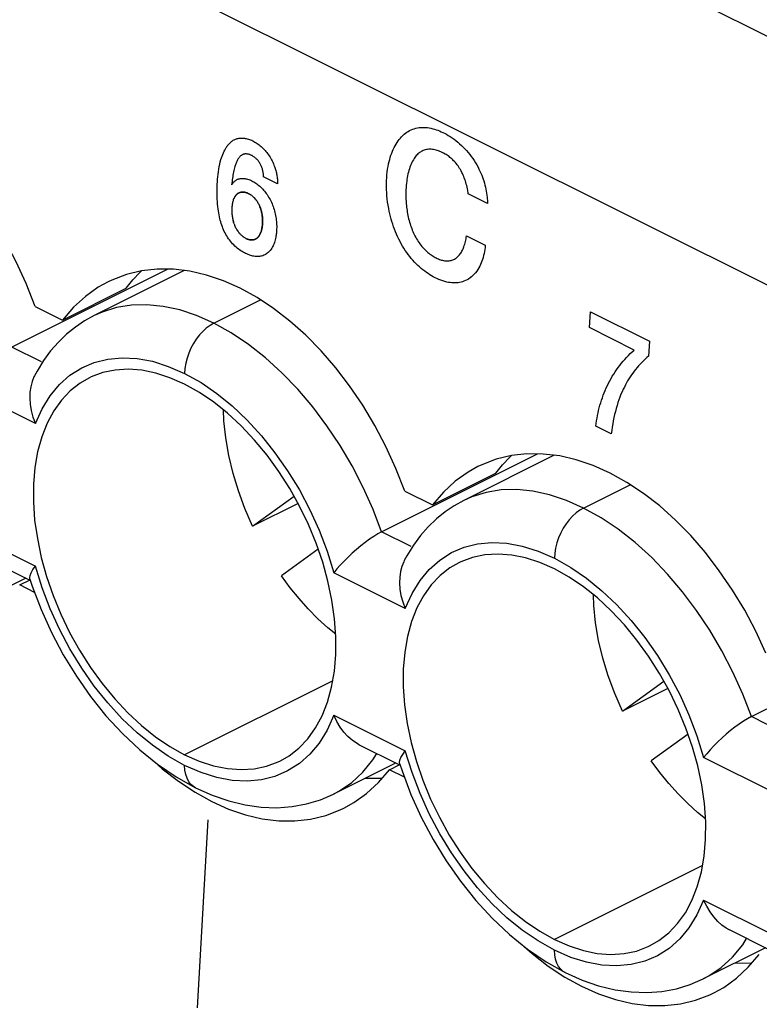
# Model space of a CAD drawing. Units: millimetres. Extents: x -73 to 74, y -72 to 72.
# Drawn here: x -37 to -28, y 29 to 41 of the extents above; entities that cross this region are included whole.
import ezdxf

# ---------------------------------------------------------------- set-up
doc = ezdxf.new("R2010")
doc.units = ezdxf.units.MM
doc.header["$LTSCALE"] = 16.335
doc.layers.get('0').update_dxf_attribs({"linetype": 'CONTINUOUS'})
doc.layers.add('CURVE', color=7, linetype='CONTINUOUS')

msp = doc.modelspace()

# ---------------------------------------------------------------- linework, layer by layer
at = {"color": 253, "linetype": 'CONTINUOUS'}
for p, q in [((-60.802, 56.866), (40.315, 6.308)), ((-62.212, 54.549), (38.904, 3.991)), ((-34.602, 36.919), (-34.035, 37.203)), ((-36.055, 37.012), (-36.056, 37.011)), ((-36.695, 36.45), (-37.054, 36.629)), ((-36.767, 35.7), (-37.635, 36.133)), ((-30.112, 34.674), (-29.545, 34.957)), ((-31.565, 34.767), (-31.566, 34.766)), ((-37.635, 34.401), (-36.767, 33.967)), ((-32.205, 34.205), (-32.564, 34.384)), ((-36.685, 33.705), (-36.767, 33.967)), ((-32.277, 33.454), (-33.144, 33.888)), ((-36.588, 33.45), (-36.685, 33.705)), ((-33.157, 32.575), (-34.956, 31.676)), ((-33.144, 32.156), (-32.277, 31.722)), ((-27.715, 31.96), (-28.073, 32.139)), ((-32.195, 31.46), (-32.277, 31.722)), ((-32.793, 31.464), (-32.67, 31.614)), ((-32.67, 31.614), (-32.623, 31.69)), ((-27.787, 31.209), (-28.654, 31.643)), ((-34.757, 31.46), (-34.956, 31.546)), ((-34.565, 31.4), (-34.757, 31.46)), ((-32.931, 31.337), (-32.793, 31.464)), ((-32.098, 31.205), (-32.195, 31.46)), ((-28.667, 30.33), (-30.466, 29.431)), ((-28.654, 29.911), (-27.787, 29.477)), ((-28.18, 29.369), (-28.133, 29.445)), ((-28.303, 29.219), (-28.18, 29.369)), ((-30.267, 29.215), (-30.466, 29.301)), ((-30.075, 29.155), (-30.267, 29.215)), ((-28.441, 29.092), (-28.303, 29.219))]:
    msp.add_line(p, q, dxfattribs=at)
at = {"color": 7, "linetype": 'CONTINUOUS'}
for p, q in [((-35.16, 37.576), (-37.054, 36.629)), ((-34.96, 37.559), (-36.056, 37.011)), ((-35.839, 37.444), (-35.884, 37.423)), ((-36.771, 37.123), (-36.88, 37.4)), ((-36.437, 36.957), (-35.666, 37.343)), ((-36.16, 37.244), (-36.304, 37.112)), ((-36.771, 37.123), (-36.437, 36.957)), ((-36.304, 37.112), (-36.437, 36.957)), ((-36.389, 36.786), (-36.489, 36.69)), ((-36.669, 36.466), (-36.748, 36.338)), ((-36.748, 36.338), (-36.78, 36.28)), ((-34.956, 36.179), (-35.134, 36.257)), ((-32.564, 34.384), (-30.67, 35.331)), ((-30.47, 35.314), (-31.566, 34.766)), ((-31.349, 35.199), (-31.394, 35.178)), ((-32.281, 34.878), (-32.39, 35.155)), ((-31.947, 34.712), (-31.176, 35.098)), ((-31.67, 34.999), (-31.814, 34.866)), ((-34.131, 34.452), (-33.627, 34.816)), ((-32.281, 34.878), (-31.947, 34.712)), ((-31.814, 34.866), (-31.947, 34.712)), ((-33.578, 34.728), (-34.131, 34.452)), ((-33.334, 34.172), (-33.781, 33.848)), ((-32.258, 34.093), (-32.29, 34.035)), ((-36.84, 33.798), (-37.329, 34.043)), ((-30.466, 33.934), (-30.644, 34.012)), ((-36.798, 33.926), (-36.767, 33.967)), ((-36.884, 33.82), (-37.639, 33.443)), ((-36.959, 33.739), (-36.832, 33.802)), ((-36.778, 33.648), (-36.959, 33.739)), ((-36.835, 33.808), (-36.807, 33.724)), ((-28.073, 32.139), (-26.18, 33.086)), ((-29.64, 32.207), (-29.137, 32.571)), ((-29.088, 32.483), (-29.64, 32.207)), ((-28.844, 31.927), (-29.29, 31.603)), ((-32.35, 31.553), (-32.839, 31.798)), ((-32.308, 31.681), (-32.277, 31.722)), ((-35.324, 31.593), (-35.228, 31.507)), ((-35.284, 31.56), (-35.058, 31.406)), ((-32.394, 31.575), (-33.149, 31.198)), ((-32.468, 31.494), (-32.342, 31.557)), ((-32.288, 31.403), (-32.468, 31.494)), ((-32.345, 31.563), (-32.316, 31.479)), ((-35.058, 31.406), (-34.826, 31.276)), ((-33.307, 31.129), (-33.149, 31.198)), ((-33.067, 31.006), (-33.021, 31.028)), ((-27.86, 29.308), (-28.348, 29.553)), ((-30.834, 29.348), (-30.738, 29.262)), ((-30.794, 29.315), (-30.568, 29.161)), ((-27.904, 29.33), (-28.659, 28.953)), ((-30.568, 29.161), (-30.336, 29.031)), ((-28.817, 28.884), (-28.659, 28.953)), ((-28.577, 28.761), (-28.531, 28.783))]:
    msp.add_line(p, q, dxfattribs=at)
for points in [[(-36.88, 37.4), (-37.002, 37.666), (-37.137, 37.921), (-37.284, 38.167)], [(-34.28, 37.343), (-34.484, 37.434), (-34.69, 37.504), (-34.892, 37.551), (-35.092, 37.575), (-35.289, 37.577), (-35.479, 37.556), (-35.662, 37.512), (-35.839, 37.444)], [(-35.666, 37.343), (-35.586, 37.445), (-35.499, 37.537), (-35.478, 37.556)], [(-35.884, 37.423), (-36.005, 37.355), (-36.16, 37.244)], [(-33.875, 37.096), (-34.077, 37.23), (-34.28, 37.343)], [(-32.794, 35.922), (-32.954, 36.157), (-33.122, 36.378), (-33.3, 36.583), (-33.486, 36.773), (-33.678, 36.944), (-33.875, 37.096)], [(-36.056, 37.011), (-36.172, 36.947), (-36.283, 36.872), (-36.389, 36.786)], [(-36.489, 36.69), (-36.583, 36.583), (-36.669, 36.466)], [(-36.78, 36.28), (-36.786, 36.267), (-36.809, 36.21), (-36.825, 36.148), (-36.835, 36.08), (-36.837, 36.009), (-36.832, 35.934), (-36.819, 35.857), (-36.798, 35.778), (-36.767, 35.7)], [(-36.118, 36.253), (-36.224, 36.192), (-36.344, 36.099)], [(-35.134, 36.257), (-35.307, 36.313), (-35.476, 36.347), (-35.64, 36.36), (-35.8, 36.35), (-35.951, 36.319), (-36.092, 36.266), (-36.118, 36.253)], [(-33.28, 34.015), (-33.359, 34.245), (-33.453, 34.473), (-33.56, 34.695), (-33.68, 34.91), (-33.812, 35.119), (-33.954, 35.315), (-34.106, 35.499), (-34.268, 35.671), (-34.434, 35.826), (-34.603, 35.961), (-34.777, 36.079), (-34.956, 36.179)], [(-36.344, 36.099), (-36.451, 35.986), (-36.545, 35.853), (-36.626, 35.705), (-36.691, 35.54), (-36.741, 35.358), (-36.775, 35.166), (-36.792, 34.962), (-36.792, 34.748), (-36.777, 34.528), (-36.744, 34.302), (-36.696, 34.071), (-36.632, 33.84), (-36.553, 33.611), (-36.459, 33.383)], [(-32.39, 35.155), (-32.512, 35.421), (-32.646, 35.676), (-32.794, 35.922)], [(-34.131, 34.452), (-34.224, 34.667), (-34.303, 34.881), (-34.368, 35.095), (-34.419, 35.31), (-34.456, 35.525), (-34.479, 35.733), (-34.483, 35.865)], [(-29.79, 35.097), (-29.994, 35.189), (-30.2, 35.259), (-30.402, 35.306), (-30.602, 35.33), (-30.799, 35.332), (-30.989, 35.311), (-31.172, 35.267), (-31.349, 35.199)], [(-31.176, 35.098), (-31.095, 35.2), (-31.009, 35.292), (-30.988, 35.311)], [(-31.394, 35.178), (-31.515, 35.11), (-31.67, 34.999)], [(-29.385, 34.851), (-29.587, 34.985), (-29.79, 35.097)], [(-28.304, 33.677), (-28.464, 33.912), (-28.632, 34.133), (-28.81, 34.338), (-28.996, 34.527), (-29.188, 34.699), (-29.385, 34.851)], [(-31.566, 34.766), (-31.682, 34.702), (-31.793, 34.627), (-31.899, 34.541)], [(-31.899, 34.541), (-31.999, 34.444), (-32.093, 34.338), (-32.179, 34.221), (-32.258, 34.093)], [(-32.564, 34.384), (-32.611, 34.359), (-32.66, 34.329), (-32.712, 34.294), (-32.764, 34.256), (-32.817, 34.215), (-32.87, 34.171), (-32.922, 34.125), (-32.972, 34.078), (-33.02, 34.029), (-33.066, 33.981), (-33.107, 33.933), (-33.144, 33.888)], [(-30.644, 34.012), (-30.817, 34.068), (-30.985, 34.102), (-31.15, 34.114), (-31.31, 34.105), (-31.461, 34.074), (-31.602, 34.021), (-31.628, 34.008)], [(-33.221, 32.316), (-33.171, 32.497), (-33.137, 32.69), (-33.12, 32.893), (-33.119, 33.108), (-33.135, 33.328), (-33.167, 33.554), (-33.216, 33.785), (-33.28, 34.015)], [(-32.29, 34.035), (-32.296, 34.022), (-32.319, 33.965), (-32.335, 33.903), (-32.345, 33.835), (-32.347, 33.764), (-32.342, 33.689), (-32.329, 33.612), (-32.308, 33.533), (-32.277, 33.454)], [(-31.628, 34.008), (-31.734, 33.947), (-31.853, 33.854)], [(-36.835, 33.808), (-36.837, 33.829), (-36.832, 33.856), (-36.819, 33.888), (-36.798, 33.926)], [(-31.853, 33.854), (-31.961, 33.741), (-32.055, 33.608), (-32.135, 33.46), (-32.2, 33.295), (-32.251, 33.113), (-32.284, 32.921), (-32.302, 32.717), (-32.302, 32.503), (-32.287, 32.283), (-32.254, 32.057), (-32.205, 31.826), (-32.142, 31.595), (-32.063, 31.366), (-31.969, 31.138)], [(-28.79, 31.77), (-28.869, 31.999), (-28.963, 32.228), (-29.07, 32.45), (-29.19, 32.665), (-29.322, 32.874), (-29.464, 33.07), (-29.616, 33.254), (-29.778, 33.426), (-29.944, 33.581), (-30.113, 33.716), (-30.287, 33.834), (-30.466, 33.934)], [(-33.122, 33.142), (-33.217, 33.22), (-33.338, 33.329), (-33.455, 33.447), (-33.567, 33.573), (-33.676, 33.706), (-33.781, 33.848)], [(-36.807, 33.724), (-36.698, 33.44), (-36.572, 33.161)], [(-29.64, 32.207), (-29.734, 32.422), (-29.813, 32.636), (-29.878, 32.85), (-29.929, 33.065), (-29.966, 33.279), (-29.988, 33.488), (-29.993, 33.62)], [(-27.9, 32.91), (-28.022, 33.176), (-28.156, 33.431), (-28.304, 33.677)], [(-36.459, 33.383), (-36.352, 33.161), (-36.232, 32.945), (-36.099, 32.737), (-35.957, 32.54), (-35.805, 32.356), (-35.644, 32.184), (-35.478, 32.03), (-35.308, 31.894), (-35.134, 31.777), (-34.956, 31.676)], [(-36.572, 33.161), (-36.429, 32.891), (-36.271, 32.632), (-36.097, 32.384), (-35.911, 32.151), (-35.712, 31.935), (-35.502, 31.737), (-35.284, 31.56)], [(-33.793, 31.602), (-33.688, 31.664), (-33.568, 31.757), (-33.461, 31.87), (-33.366, 32.002), (-33.286, 32.151), (-33.221, 32.316)], [(-32.836, 31.796), (-32.871, 31.816), (-32.923, 31.852), (-32.973, 31.898), (-33.021, 31.951), (-33.066, 32.012), (-33.107, 32.081), (-33.144, 32.156)], [(-28.073, 32.139), (-28.121, 32.114), (-28.17, 32.084), (-28.222, 32.049), (-28.274, 32.011), (-28.327, 31.97), (-28.38, 31.926), (-28.431, 31.88), (-28.482, 31.833), (-28.53, 31.784), (-28.575, 31.736), (-28.617, 31.688), (-28.654, 31.643)], [(-28.731, 30.071), (-28.681, 30.252), (-28.647, 30.445), (-28.63, 30.648), (-28.629, 30.863), (-28.645, 31.083), (-28.677, 31.309), (-28.726, 31.54), (-28.79, 31.77)], [(-34.956, 31.676), (-34.778, 31.598), (-34.604, 31.542), (-34.436, 31.508), (-34.271, 31.496), (-34.111, 31.506), (-33.961, 31.537), (-33.82, 31.59), (-33.793, 31.602)], [(-32.345, 31.563), (-32.347, 31.584), (-32.342, 31.611), (-32.329, 31.643), (-32.308, 31.681)], [(-28.632, 30.897), (-28.727, 30.975), (-28.848, 31.084), (-28.965, 31.202), (-29.077, 31.328), (-29.186, 31.461), (-29.29, 31.603)], [(-35.228, 31.507), (-35.031, 31.354), (-34.829, 31.22), (-34.626, 31.108), (-34.422, 31.017)], [(-32.746, 31.206), (-32.602, 31.339), (-32.469, 31.494)], [(-32.316, 31.479), (-32.208, 31.194), (-32.082, 30.916)], [(-32.56, 31.387), (-32.567, 31.386), (-32.766, 31.389)], [(-34.826, 31.276), (-34.622, 31.184), (-34.419, 31.115), (-34.22, 31.066), (-34.025, 31.039), (-33.835, 31.032), (-33.651, 31.046), (-33.475, 31.078), (-33.307, 31.129)], [(-33.021, 31.028), (-32.901, 31.095), (-32.746, 31.206)], [(-31.969, 31.138), (-31.862, 30.916), (-31.742, 30.7), (-31.609, 30.492), (-31.467, 30.295), (-31.315, 30.111), (-31.154, 29.939), (-30.988, 29.785), (-30.818, 29.649), (-30.644, 29.531), (-30.466, 29.431)], [(-34.422, 31.017), (-34.216, 30.947), (-34.014, 30.899), (-33.814, 30.875), (-33.617, 30.873), (-33.427, 30.894)], [(-33.427, 30.894), (-33.243, 30.939), (-33.067, 31.006)], [(-32.082, 30.916), (-31.939, 30.646), (-31.781, 30.386), (-31.607, 30.139), (-31.42, 29.906), (-31.222, 29.69), (-31.012, 29.492), (-30.794, 29.315)], [(-29.303, 29.357), (-29.198, 29.419), (-29.078, 29.512), (-28.971, 29.625), (-28.876, 29.757), (-28.796, 29.906), (-28.731, 30.071)], [(-28.346, 29.551), (-28.38, 29.571), (-28.432, 29.607), (-28.483, 29.652), (-28.531, 29.706), (-28.576, 29.767), (-28.617, 29.836), (-28.654, 29.911)], [(-30.466, 29.431), (-30.288, 29.353), (-30.114, 29.297), (-29.946, 29.263), (-29.781, 29.251), (-29.621, 29.261), (-29.471, 29.292), (-29.329, 29.345), (-29.303, 29.357)], [(-30.738, 29.262), (-30.541, 29.109), (-30.339, 28.975), (-30.136, 28.863), (-29.932, 28.772)], [(-28.256, 28.961), (-28.112, 29.094), (-27.978, 29.249)], [(-28.07, 29.142), (-28.077, 29.141), (-28.276, 29.144)], [(-30.336, 29.031), (-30.131, 28.939), (-29.929, 28.869), (-29.73, 28.821), (-29.535, 28.794), (-29.345, 28.787), (-29.161, 28.801), (-28.985, 28.833), (-28.817, 28.884)], [(-28.531, 28.783), (-28.411, 28.85), (-28.256, 28.961)], [(-29.932, 28.772), (-29.726, 28.702), (-29.523, 28.654), (-29.324, 28.63), (-29.127, 28.628), (-28.937, 28.649)], [(-28.937, 28.649), (-28.753, 28.694), (-28.577, 28.761)]]:
    msp.add_lwpolyline(points, dxfattribs=at)
at = {"color": 253, "linetype": 'CONTINUOUS'}
for points in [[(-34.602, 36.919), (-34.81, 37.012), (-35.016, 37.08), (-35.218, 37.124), (-35.414, 37.144), (-35.603, 37.139), (-35.785, 37.109), (-35.959, 37.055), (-36.055, 37.012)], [(-34.602, 36.919), (-34.648, 36.893), (-34.693, 36.86), (-34.736, 36.82), (-34.776, 36.776), (-34.814, 36.727), (-34.848, 36.674), (-34.879, 36.617), (-34.906, 36.556), (-34.927, 36.494), (-34.943, 36.432), (-34.953, 36.37), (-34.956, 36.309)], [(-32.564, 34.384), (-32.668, 34.657), (-32.788, 34.925), (-32.922, 35.185), (-33.069, 35.435), (-33.229, 35.674), (-33.4, 35.902), (-33.583, 36.117), (-33.775, 36.317), (-33.974, 36.498), (-34.18, 36.66), (-34.39, 36.801), (-34.602, 36.919)], [(-36.348, 36.286), (-36.206, 36.377), (-36.053, 36.443), (-35.889, 36.484), (-35.714, 36.5), (-35.533, 36.491), (-35.347, 36.456), (-35.154, 36.395), (-34.956, 36.309)], [(-36.767, 35.7), (-36.685, 35.88), (-36.588, 36.038), (-36.476, 36.173), (-36.348, 36.286)], [(-34.956, 36.309), (-34.757, 36.197), (-34.565, 36.065), (-34.379, 35.914), (-34.198, 35.742), (-34.023, 35.551), (-33.859, 35.346), (-33.706, 35.127), (-33.563, 34.894), (-33.436, 34.653), (-33.324, 34.406), (-33.227, 34.151), (-33.144, 33.888)], [(-30.112, 34.674), (-30.32, 34.767), (-30.526, 34.835), (-30.728, 34.879), (-30.924, 34.899), (-31.113, 34.894), (-31.295, 34.864), (-31.469, 34.81), (-31.565, 34.767)], [(-30.112, 34.674), (-30.158, 34.648), (-30.202, 34.615), (-30.246, 34.575), (-30.286, 34.531), (-30.324, 34.482), (-30.358, 34.429), (-30.389, 34.372), (-30.416, 34.311), (-30.437, 34.249), (-30.453, 34.187), (-30.462, 34.125), (-30.466, 34.064)], [(-28.073, 32.139), (-28.178, 32.412), (-28.298, 32.68), (-28.432, 32.94), (-28.579, 33.19), (-28.739, 33.429), (-28.91, 33.657), (-29.093, 33.872), (-29.285, 34.072), (-29.484, 34.253), (-29.69, 34.415), (-29.9, 34.556), (-30.112, 34.674)], [(-31.858, 34.041), (-31.716, 34.132), (-31.563, 34.198), (-31.398, 34.239), (-31.224, 34.255), (-31.042, 34.245), (-30.856, 34.211), (-30.664, 34.15), (-30.466, 34.064)], [(-32.277, 33.454), (-32.195, 33.635), (-32.098, 33.793), (-31.986, 33.928), (-31.858, 34.041)], [(-30.466, 34.064), (-30.267, 33.952), (-30.075, 33.82), (-29.889, 33.669), (-29.708, 33.497), (-29.533, 33.306), (-29.369, 33.101), (-29.216, 32.882), (-29.073, 32.649), (-28.945, 32.408), (-28.834, 32.161), (-28.737, 31.906), (-28.654, 31.643)], [(-34.956, 31.546), (-35.154, 31.659), (-35.347, 31.791), (-35.533, 31.942), (-35.714, 32.114), (-35.889, 32.305), (-36.053, 32.51), (-36.206, 32.729), (-36.348, 32.962), (-36.476, 33.203), (-36.588, 33.45)], [(-33.144, 32.156), (-33.227, 31.976), (-33.324, 31.818), (-33.436, 31.683), (-33.563, 31.569), (-33.706, 31.479), (-33.859, 31.413), (-34.023, 31.372), (-34.198, 31.356), (-34.379, 31.365), (-34.565, 31.4)], [(-34.826, 31.276), (-34.848, 31.289), (-34.879, 31.315), (-34.906, 31.349), (-34.927, 31.39), (-34.943, 31.437), (-34.953, 31.489), (-34.956, 31.546)], [(-33.149, 31.198), (-33.082, 31.234), (-32.931, 31.337)], [(-30.466, 29.301), (-30.664, 29.414), (-30.856, 29.546), (-31.042, 29.697), (-31.224, 29.869), (-31.398, 30.06), (-31.563, 30.265), (-31.716, 30.484), (-31.858, 30.717), (-31.986, 30.958), (-32.098, 31.205)], [(-28.654, 29.911), (-28.737, 29.731), (-28.834, 29.573), (-28.945, 29.438), (-29.073, 29.324), (-29.216, 29.234), (-29.369, 29.168), (-29.533, 29.127), (-29.708, 29.111), (-29.889, 29.12), (-30.075, 29.155)], [(-30.336, 29.031), (-30.358, 29.044), (-30.389, 29.07), (-30.416, 29.104), (-30.437, 29.145), (-30.453, 29.192), (-30.462, 29.244), (-30.466, 29.301)], [(-28.659, 28.953), (-28.592, 28.989), (-28.441, 29.092)]]:
    msp.add_lwpolyline(points, dxfattribs=at)
at = {"layer": 'CURVE', "color": 253, "linetype": 'CONTINUOUS'}
for p, q in [((-33.828, 38.614), (-33.998, 38.699)), ((-31.279, 38.374), (-31.512, 38.491)), ((-34.355, 38.127), (-34.359, 38.137)), ((-31.533, 37.981), (-31.305, 37.867)), ((-30.039, 36.865), (-30.029, 37.057)), ((-30.029, 37.057), (-29.312, 36.699)), ((-29.496, 36.593), (-30.039, 36.865)), ((-29.312, 36.699), (-29.322, 36.52)), ((-29.776, 35.574), (-29.963, 35.668)), ((-34.675, 30.885), (-34.802, 28.6))]:
    msp.add_line(p, q, dxfattribs=at)
for points in [[(-32.495, 38.755), (-32.491, 38.789), (-32.485, 38.823), (-32.479, 38.855), (-32.473, 38.882), (-32.466, 38.909), (-32.459, 38.934), (-32.451, 38.96), (-32.442, 38.984), (-32.433, 39.008), (-32.423, 39.031), (-32.412, 39.054), (-32.401, 39.075), (-32.389, 39.096), (-32.376, 39.115), (-32.363, 39.134), (-32.35, 39.152), (-32.336, 39.169), (-32.321, 39.185), (-32.306, 39.2), (-32.291, 39.214), (-32.275, 39.227), (-32.258, 39.239), (-32.241, 39.249), (-32.224, 39.259), (-32.206, 39.268), (-32.187, 39.275), (-32.169, 39.282), (-32.149, 39.287), (-32.13, 39.291), (-32.11, 39.295), (-32.09, 39.297), (-32.069, 39.298), (-32.049, 39.298), (-32.028, 39.297), (-32.007, 39.295), (-31.986, 39.292), (-31.965, 39.287), (-31.944, 39.282), (-31.924, 39.277), (-31.903, 39.27), (-31.883, 39.263), (-31.862, 39.255), (-31.842, 39.246), (-31.822, 39.237), (-31.802, 39.227), (-31.778, 39.214), (-31.755, 39.2), (-31.731, 39.186), (-31.708, 39.17), (-31.685, 39.154), (-31.663, 39.137), (-31.64, 39.119), (-31.618, 39.1), (-31.596, 39.08), (-31.575, 39.059), (-31.554, 39.038), (-31.534, 39.016), (-31.514, 38.993), (-31.495, 38.969), (-31.476, 38.945), (-31.458, 38.92), (-31.441, 38.895), (-31.424, 38.868), (-31.408, 38.842), (-31.393, 38.814), (-31.382, 38.791), (-31.37, 38.767), (-31.36, 38.743), (-31.349, 38.719), (-31.34, 38.695), (-31.331, 38.671), (-31.324, 38.647), (-31.316, 38.622), (-31.31, 38.598), (-31.304, 38.573), (-31.298, 38.548), (-31.294, 38.523), (-31.29, 38.498), (-31.286, 38.473), (-31.283, 38.449), (-31.282, 38.43), (-31.28, 38.412), (-31.279, 38.393), (-31.279, 38.374)], [(-34.452, 39.052), (-34.445, 39.062), (-34.438, 39.072), (-34.431, 39.081), (-34.424, 39.09), (-34.416, 39.099), (-34.408, 39.107), (-34.4, 39.115), (-34.392, 39.122), (-34.383, 39.129), (-34.374, 39.135), (-34.365, 39.141), (-34.356, 39.147), (-34.346, 39.151), (-34.337, 39.155), (-34.327, 39.159), (-34.317, 39.162), (-34.307, 39.165), (-34.297, 39.166), (-34.287, 39.168), (-34.277, 39.169), (-34.265, 39.169), (-34.254, 39.169), (-34.242, 39.169), (-34.23, 39.167), (-34.219, 39.165), (-34.207, 39.163), (-34.196, 39.16), (-34.182, 39.156), (-34.169, 39.152), (-34.155, 39.147), (-34.142, 39.141), (-34.129, 39.134), (-34.116, 39.128), (-34.102, 39.12), (-34.089, 39.112), (-34.077, 39.104), (-34.064, 39.095), (-34.051, 39.085), (-34.039, 39.076), (-34.027, 39.065), (-34.015, 39.054), (-34.003, 39.043), (-33.991, 39.031), (-33.98, 39.018), (-33.969, 39.006), (-33.959, 38.992), (-33.948, 38.979), (-33.938, 38.965), (-33.929, 38.951), (-33.919, 38.936), (-33.91, 38.921), (-33.902, 38.905), (-33.893, 38.89), (-33.886, 38.874), (-33.878, 38.857), (-33.871, 38.841), (-33.865, 38.824), (-33.861, 38.812), (-33.856, 38.799), (-33.852, 38.786), (-33.849, 38.773), (-33.845, 38.76), (-33.842, 38.747), (-33.839, 38.734), (-33.837, 38.721), (-33.835, 38.708), (-33.833, 38.694), (-33.831, 38.681), (-33.83, 38.668), (-33.829, 38.654), (-33.828, 38.641), (-33.828, 38.632), (-33.828, 38.623), (-33.828, 38.614)], [(-33.897, 37.832), (-33.907, 37.817), (-33.917, 37.804), (-33.928, 37.791), (-33.94, 37.78), (-33.952, 37.77), (-33.962, 37.762), (-33.973, 37.755), (-33.984, 37.749), (-33.996, 37.744), (-34.008, 37.739), (-34.021, 37.735), (-34.033, 37.732), (-34.046, 37.73), (-34.059, 37.729), (-34.073, 37.729), (-34.086, 37.729), (-34.1, 37.731), (-34.114, 37.733), (-34.128, 37.735), (-34.142, 37.739), (-34.157, 37.743), (-34.171, 37.748), (-34.186, 37.754), (-34.201, 37.76), (-34.215, 37.767), (-34.23, 37.775), (-34.244, 37.782), (-34.259, 37.791), (-34.273, 37.8), (-34.288, 37.81), (-34.302, 37.82), (-34.317, 37.831), (-34.331, 37.843), (-34.345, 37.856), (-34.359, 37.87), (-34.373, 37.884), (-34.386, 37.899), (-34.399, 37.914), (-34.411, 37.93), (-34.423, 37.946), (-34.434, 37.963), (-34.445, 37.981), (-34.455, 37.998), (-34.465, 38.016), (-34.474, 38.034), (-34.483, 38.053), (-34.491, 38.072), (-34.498, 38.091), (-34.505, 38.111), (-34.512, 38.13), (-34.518, 38.15), (-34.523, 38.17), (-34.528, 38.189), (-34.533, 38.213), (-34.538, 38.236), (-34.542, 38.26), (-34.546, 38.283), (-34.549, 38.306), (-34.552, 38.336), (-34.555, 38.365), (-34.557, 38.395), (-34.559, 38.425), (-34.56, 38.455), (-34.56, 38.485), (-34.561, 38.515), (-34.561, 38.546), (-34.56, 38.576), (-34.559, 38.607), (-34.557, 38.637), (-34.555, 38.668), (-34.552, 38.699), (-34.549, 38.73), (-34.545, 38.76), (-34.541, 38.791), (-34.536, 38.821), (-34.529, 38.85), (-34.523, 38.879), (-34.515, 38.906), (-34.508, 38.928), (-34.501, 38.949), (-34.493, 38.969), (-34.485, 38.989), (-34.476, 39.008), (-34.468, 39.023), (-34.46, 39.038), (-34.452, 39.052)], [(-31.512, 38.491), (-31.515, 38.507), (-31.517, 38.522), (-31.519, 38.537), (-31.522, 38.552), (-31.526, 38.571), (-31.531, 38.591), (-31.536, 38.61), (-31.541, 38.629), (-31.547, 38.648), (-31.553, 38.666), (-31.56, 38.684), (-31.567, 38.702), (-31.574, 38.719), (-31.582, 38.736), (-31.59, 38.752), (-31.599, 38.769), (-31.608, 38.785), (-31.617, 38.8), (-31.626, 38.815), (-31.636, 38.83), (-31.647, 38.843), (-31.657, 38.857), (-31.668, 38.87), (-31.679, 38.882), (-31.69, 38.893), (-31.701, 38.904), (-31.712, 38.915), (-31.723, 38.924), (-31.735, 38.934), (-31.746, 38.943), (-31.758, 38.951), (-31.77, 38.959), (-31.782, 38.967), (-31.793, 38.974), (-31.811, 38.984), (-31.83, 38.994), (-31.844, 39.001), (-31.859, 39.007), (-31.874, 39.013), (-31.889, 39.018), (-31.903, 39.022), (-31.918, 39.026), (-31.933, 39.029), (-31.948, 39.031), (-31.962, 39.032), (-31.977, 39.033), (-31.992, 39.032), (-32.006, 39.031), (-32.02, 39.028), (-32.034, 39.025), (-32.048, 39.02), (-32.06, 39.016), (-32.071, 39.011), (-32.082, 39.005), (-32.092, 38.999), (-32.103, 38.992), (-32.113, 38.983), (-32.123, 38.975), (-32.133, 38.965), (-32.143, 38.955), (-32.152, 38.944), (-32.161, 38.932), (-32.169, 38.92), (-32.179, 38.904), (-32.189, 38.888), (-32.197, 38.871), (-32.206, 38.853), (-32.214, 38.834), (-32.221, 38.815), (-32.227, 38.795), (-32.234, 38.775), (-32.239, 38.754), (-32.244, 38.733), (-32.249, 38.711), (-32.253, 38.689), (-32.257, 38.666), (-32.26, 38.643), (-32.263, 38.619), (-32.266, 38.593), (-32.268, 38.566), (-32.269, 38.539), (-32.27, 38.511), (-32.271, 38.483), (-32.27, 38.455), (-32.269, 38.427), (-32.268, 38.399), (-32.266, 38.371), (-32.264, 38.351), (-32.262, 38.33), (-32.259, 38.309)], [(-33.998, 38.699), (-33.999, 38.71), (-33.999, 38.721), (-34, 38.732), (-34.001, 38.743), (-34.003, 38.753), (-34.005, 38.763), (-34.007, 38.773), (-34.009, 38.783), (-34.012, 38.793), (-34.015, 38.802), (-34.018, 38.812), (-34.022, 38.821), (-34.026, 38.83), (-34.03, 38.839), (-34.034, 38.848), (-34.039, 38.856), (-34.044, 38.864), (-34.049, 38.872), (-34.054, 38.88), (-34.059, 38.887), (-34.065, 38.895), (-34.071, 38.902), (-34.076, 38.908), (-34.083, 38.914), (-34.089, 38.92), (-34.095, 38.926), (-34.102, 38.932), (-34.109, 38.937), (-34.116, 38.942), (-34.123, 38.946), (-34.13, 38.951), (-34.137, 38.955), (-34.144, 38.958), (-34.151, 38.962), (-34.159, 38.965), (-34.166, 38.967), (-34.174, 38.97), (-34.181, 38.972), (-34.189, 38.973), (-34.197, 38.974), (-34.205, 38.975), (-34.212, 38.975), (-34.218, 38.975), (-34.224, 38.975), (-34.23, 38.974), (-34.235, 38.972), (-34.24, 38.971), (-34.246, 38.969), (-34.251, 38.967), (-34.256, 38.964), (-34.261, 38.962), (-34.266, 38.958), (-34.271, 38.955), (-34.276, 38.951), (-34.28, 38.947), (-34.285, 38.943), (-34.29, 38.938), (-34.294, 38.933), (-34.299, 38.926), (-34.305, 38.918), (-34.31, 38.91), (-34.315, 38.902), (-34.319, 38.893), (-34.324, 38.884), (-34.328, 38.875), (-34.331, 38.865), (-34.335, 38.856), (-34.339, 38.845), (-34.342, 38.835), (-34.345, 38.824), (-34.35, 38.808), (-34.354, 38.791), (-34.358, 38.774), (-34.362, 38.756), (-34.365, 38.738), (-34.369, 38.719), (-34.372, 38.701), (-34.374, 38.681), (-34.377, 38.662), (-34.38, 38.642), (-34.382, 38.622), (-34.384, 38.601)], [(-34.384, 38.601), (-34.381, 38.607), (-34.377, 38.612), (-34.374, 38.617), (-34.368, 38.624), (-34.362, 38.631), (-34.355, 38.638), (-34.349, 38.644), (-34.342, 38.649), (-34.335, 38.654), (-34.328, 38.659), (-34.321, 38.663), (-34.313, 38.667), (-34.306, 38.67), (-34.298, 38.672), (-34.29, 38.674), (-34.282, 38.676), (-34.274, 38.677), (-34.265, 38.678), (-34.257, 38.679), (-34.248, 38.678), (-34.239, 38.678), (-34.227, 38.677), (-34.215, 38.675), (-34.203, 38.672), (-34.191, 38.669), (-34.178, 38.665), (-34.166, 38.66), (-34.154, 38.655), (-34.141, 38.649), (-34.129, 38.642), (-34.117, 38.636), (-34.105, 38.628), (-34.092, 38.62), (-34.08, 38.611), (-34.067, 38.602), (-34.055, 38.592), (-34.043, 38.582), (-34.031, 38.571), (-34.02, 38.559), (-34.008, 38.547), (-33.997, 38.535), (-33.986, 38.522), (-33.976, 38.509), (-33.965, 38.496), (-33.955, 38.481), (-33.946, 38.467), (-33.936, 38.452), (-33.927, 38.436), (-33.918, 38.42), (-33.91, 38.404), (-33.902, 38.388), (-33.895, 38.371), (-33.888, 38.354), (-33.882, 38.337), (-33.876, 38.319), (-33.87, 38.301), (-33.865, 38.283), (-33.86, 38.265), (-33.856, 38.246), (-33.852, 38.228), (-33.848, 38.209), (-33.846, 38.19), (-33.843, 38.172), (-33.841, 38.153), (-33.84, 38.135), (-33.839, 38.117), (-33.838, 38.1), (-33.838, 38.082), (-33.839, 38.064), (-33.839, 38.047), (-33.84, 38.03), (-33.842, 38.013), (-33.843, 38), (-33.845, 37.987), (-33.847, 37.975), (-33.849, 37.963), (-33.852, 37.947), (-33.856, 37.931), (-33.86, 37.916), (-33.865, 37.901), (-33.87, 37.886), (-33.876, 37.872), (-33.882, 37.858), (-33.889, 37.845), (-33.897, 37.832)], [(-31.305, 37.867), (-31.308, 37.84), (-31.312, 37.814), (-31.316, 37.789), (-31.321, 37.764), (-31.327, 37.74), (-31.333, 37.717), (-31.34, 37.694), (-31.347, 37.673), (-31.356, 37.652), (-31.364, 37.631), (-31.373, 37.612), (-31.383, 37.593), (-31.396, 37.572), (-31.41, 37.551), (-31.424, 37.532), (-31.439, 37.514), (-31.456, 37.498), (-31.472, 37.482), (-31.49, 37.469), (-31.508, 37.456), (-31.527, 37.445), (-31.547, 37.436), (-31.564, 37.429), (-31.581, 37.423), (-31.599, 37.418), (-31.617, 37.414), (-31.635, 37.411), (-31.654, 37.409), (-31.674, 37.408), (-31.693, 37.408), (-31.713, 37.41), (-31.733, 37.412), (-31.752, 37.415), (-31.772, 37.419), (-31.797, 37.425), (-31.821, 37.433), (-31.846, 37.441), (-31.871, 37.451), (-31.895, 37.462), (-31.916, 37.472), (-31.937, 37.483), (-31.958, 37.495), (-31.979, 37.508), (-31.999, 37.521), (-32.02, 37.535), (-32.041, 37.55), (-32.062, 37.566), (-32.083, 37.584), (-32.104, 37.602), (-32.124, 37.621), (-32.145, 37.641), (-32.165, 37.662), (-32.185, 37.684), (-32.204, 37.707), (-32.223, 37.73), (-32.242, 37.754), (-32.26, 37.779), (-32.277, 37.804), (-32.294, 37.83), (-32.31, 37.857), (-32.326, 37.884), (-32.341, 37.913), (-32.356, 37.941), (-32.37, 37.971), (-32.383, 38.001), (-32.396, 38.031), (-32.408, 38.061), (-32.419, 38.091), (-32.429, 38.122), (-32.439, 38.153), (-32.448, 38.185), (-32.457, 38.217), (-32.465, 38.249), (-32.472, 38.281), (-32.478, 38.313), (-32.485, 38.352), (-32.491, 38.39), (-32.496, 38.429), (-32.499, 38.467), (-32.502, 38.504), (-32.504, 38.542), (-32.505, 38.578), (-32.504, 38.615), (-32.503, 38.651), (-32.502, 38.686), (-32.499, 38.721), (-32.495, 38.755)], [(-34.183, 38.495), (-34.188, 38.497), (-34.193, 38.499), (-34.198, 38.501), (-34.205, 38.504), (-34.212, 38.507), (-34.22, 38.508), (-34.227, 38.51), (-34.234, 38.511), (-34.241, 38.512), (-34.247, 38.513), (-34.254, 38.513), (-34.261, 38.512), (-34.267, 38.512), (-34.273, 38.511), (-34.279, 38.509), (-34.285, 38.507), (-34.291, 38.505), (-34.297, 38.503), (-34.303, 38.5), (-34.308, 38.496), (-34.313, 38.493), (-34.318, 38.489), (-34.323, 38.484), (-34.328, 38.479), (-34.333, 38.474), (-34.337, 38.469), (-34.341, 38.463), (-34.345, 38.457), (-34.349, 38.451), (-34.352, 38.445), (-34.355, 38.438), (-34.358, 38.432), (-34.361, 38.425), (-34.365, 38.416), (-34.368, 38.406), (-34.371, 38.397), (-34.373, 38.387), (-34.375, 38.376), (-34.377, 38.366), (-34.379, 38.356), (-34.38, 38.345), (-34.381, 38.334), (-34.382, 38.323), (-34.383, 38.312), (-34.383, 38.301), (-34.383, 38.29), (-34.383, 38.279), (-34.383, 38.267), (-34.382, 38.255), (-34.381, 38.244), (-34.38, 38.232), (-34.378, 38.22), (-34.376, 38.208), (-34.374, 38.197), (-34.372, 38.185), (-34.369, 38.173), (-34.366, 38.162), (-34.364, 38.153), (-34.361, 38.144)], [(-34.361, 38.425), (-34.357, 38.434), (-34.354, 38.44), (-34.351, 38.447), (-34.348, 38.453), (-34.344, 38.459), (-34.34, 38.464), (-34.336, 38.47), (-34.332, 38.475), (-34.328, 38.48), (-34.322, 38.485), (-34.317, 38.49), (-34.311, 38.494), (-34.305, 38.498), (-34.299, 38.502), (-34.292, 38.505), (-34.286, 38.507), (-34.28, 38.509), (-34.274, 38.51), (-34.268, 38.511), (-34.262, 38.512), (-34.256, 38.513), (-34.25, 38.513), (-34.244, 38.512), (-34.237, 38.512), (-34.231, 38.511), (-34.224, 38.51), (-34.217, 38.508), (-34.21, 38.506), (-34.203, 38.504), (-34.197, 38.501), (-34.192, 38.499), (-34.187, 38.497)], [(-34.183, 38.495), (-34.179, 38.493), (-34.175, 38.491), (-34.171, 38.489), (-34.167, 38.487), (-34.16, 38.482), (-34.153, 38.478), (-34.145, 38.473), (-34.138, 38.467), (-34.131, 38.462), (-34.125, 38.456), (-34.118, 38.45), (-34.112, 38.443), (-34.105, 38.437), (-34.099, 38.43), (-34.093, 38.423), (-34.087, 38.415), (-34.082, 38.408), (-34.076, 38.4), (-34.071, 38.392)], [(-34.087, 38.414), (-34.092, 38.421), (-34.098, 38.428), (-34.104, 38.435), (-34.109, 38.441), (-34.115, 38.447), (-34.122, 38.453), (-34.128, 38.459), (-34.134, 38.464), (-34.141, 38.469), (-34.148, 38.474), (-34.154, 38.479), (-34.161, 38.483), (-34.168, 38.487), (-34.173, 38.49), (-34.178, 38.492)], [(-34.044, 37.995), (-34.041, 38.001), (-34.038, 38.007), (-34.034, 38.016), (-34.03, 38.025), (-34.027, 38.034), (-34.024, 38.043), (-34.021, 38.053), (-34.019, 38.063), (-34.017, 38.073), (-34.015, 38.084), (-34.013, 38.094), (-34.012, 38.105), (-34.011, 38.116), (-34.01, 38.127), (-34.009, 38.138), (-34.009, 38.149), (-34.009, 38.16), (-34.009, 38.172), (-34.01, 38.184), (-34.01, 38.195), (-34.011, 38.207), (-34.013, 38.219), (-34.014, 38.231), (-34.016, 38.243), (-34.018, 38.255), (-34.021, 38.267), (-34.023, 38.276), (-34.025, 38.285), (-34.028, 38.294), (-34.031, 38.303), (-34.034, 38.312), (-34.037, 38.322), (-34.041, 38.331), (-34.044, 38.34), (-34.048, 38.349), (-34.053, 38.358), (-34.057, 38.367), (-34.062, 38.375), (-34.066, 38.384), (-34.071, 38.392)], [(-34.056, 38.365), (-34.052, 38.356), (-34.047, 38.347), (-34.043, 38.337), (-34.039, 38.328), (-34.036, 38.318), (-34.032, 38.308), (-34.029, 38.298), (-34.026, 38.288), (-34.024, 38.278), (-34.021, 38.269), (-34.019, 38.259), (-34.018, 38.25), (-34.016, 38.241)], [(-32.259, 38.309), (-32.256, 38.288), (-32.253, 38.268), (-32.249, 38.247), (-32.245, 38.227), (-32.24, 38.207), (-32.236, 38.187), (-32.23, 38.167), (-32.225, 38.147), (-32.219, 38.127), (-32.213, 38.108), (-32.206, 38.089), (-32.199, 38.07), (-32.192, 38.051), (-32.184, 38.033), (-32.176, 38.014), (-32.168, 37.997), (-32.159, 37.979), (-32.15, 37.962), (-32.14, 37.945), (-32.13, 37.929), (-32.12, 37.913), (-32.11, 37.897), (-32.099, 37.882), (-32.087, 37.867), (-32.076, 37.853), (-32.064, 37.839), (-32.052, 37.826), (-32.04, 37.813), (-32.028, 37.801), (-32.015, 37.79), (-32.003, 37.779), (-31.99, 37.769), (-31.977, 37.759), (-31.964, 37.749), (-31.952, 37.741), (-31.939, 37.733), (-31.926, 37.725), (-31.913, 37.718), (-31.901, 37.712), (-31.888, 37.705), (-31.875, 37.7), (-31.862, 37.695), (-31.85, 37.69), (-31.837, 37.686), (-31.825, 37.683), (-31.813, 37.68), (-31.801, 37.678), (-31.789, 37.677), (-31.777, 37.676), (-31.765, 37.676), (-31.754, 37.676), (-31.742, 37.677), (-31.731, 37.679), (-31.72, 37.682), (-31.71, 37.685), (-31.699, 37.689), (-31.689, 37.693), (-31.679, 37.698), (-31.669, 37.704), (-31.66, 37.71), (-31.651, 37.717), (-31.642, 37.725), (-31.634, 37.733), (-31.625, 37.742), (-31.617, 37.751), (-31.61, 37.761), (-31.602, 37.772), (-31.595, 37.783), (-31.589, 37.795), (-31.582, 37.808), (-31.576, 37.821), (-31.57, 37.834), (-31.565, 37.848), (-31.56, 37.863), (-31.555, 37.878), (-31.55, 37.894), (-31.546, 37.91), (-31.543, 37.927), (-31.539, 37.944), (-31.536, 37.962), (-31.533, 37.981)], [(-34.358, 38.136), (-34.362, 38.146), (-34.364, 38.155), (-34.367, 38.164)], [(-34.014, 38.232), (-34.013, 38.223), (-34.012, 38.214), (-34.011, 38.202), (-34.01, 38.19), (-34.009, 38.178), (-34.009, 38.167), (-34.009, 38.155), (-34.009, 38.144), (-34.01, 38.133), (-34.01, 38.122), (-34.011, 38.111), (-34.013, 38.1), (-34.014, 38.09), (-34.016, 38.079), (-34.018, 38.069), (-34.02, 38.059), (-34.023, 38.049), (-34.025, 38.039), (-34.028, 38.03), (-34.032, 38.021), (-34.035, 38.012), (-34.039, 38.004), (-34.043, 37.996), (-34.048, 37.988), (-34.052, 37.981), (-34.057, 37.974), (-34.061, 37.969), (-34.065, 37.965), (-34.07, 37.96), (-34.074, 37.956), (-34.079, 37.952), (-34.083, 37.949), (-34.088, 37.946), (-34.093, 37.943), (-34.098, 37.94), (-34.103, 37.938), (-34.109, 37.936)], [(-34.355, 38.127), (-34.352, 38.118), (-34.349, 38.11), (-34.345, 38.101)], [(-34.237, 37.964), (-34.243, 37.969), (-34.25, 37.974), (-34.256, 37.979), (-34.263, 37.985), (-34.269, 37.99), (-34.275, 37.996), (-34.281, 38.002), (-34.287, 38.008), (-34.292, 38.015), (-34.298, 38.022), (-34.303, 38.029), (-34.308, 38.036), (-34.314, 38.043), (-34.319, 38.051), (-34.323, 38.059), (-34.328, 38.067), (-34.333, 38.075), (-34.337, 38.084), (-34.341, 38.093), (-34.345, 38.101)], [(-34.329, 38.069), (-34.325, 38.061), (-34.32, 38.053), (-34.315, 38.046), (-34.31, 38.039), (-34.305, 38.032), (-34.3, 38.025), (-34.295, 38.018), (-34.29, 38.012), (-34.284, 38.006), (-34.278, 38), (-34.273, 37.994), (-34.267, 37.988), (-34.261, 37.983), (-34.255, 37.978), (-34.248, 37.973), (-34.242, 37.968), (-34.236, 37.964), (-34.229, 37.959), (-34.222, 37.955), (-34.218, 37.953), (-34.214, 37.95), (-34.209, 37.948)], [(-34.21, 37.948), (-34.205, 37.946), (-34.2, 37.944), (-34.196, 37.942), (-34.189, 37.939), (-34.182, 37.937), (-34.176, 37.935), (-34.169, 37.934), (-34.163, 37.932), (-34.156, 37.931), (-34.15, 37.931), (-34.144, 37.93), (-34.137, 37.93), (-34.131, 37.931), (-34.125, 37.931)], [(-34.114, 37.934), (-34.119, 37.933), (-34.125, 37.931), (-34.13, 37.931), (-34.136, 37.93), (-34.142, 37.93), (-34.148, 37.93), (-34.154, 37.931), (-34.16, 37.932), (-34.166, 37.933), (-34.172, 37.934), (-34.178, 37.936), (-34.184, 37.938), (-34.19, 37.94), (-34.197, 37.942)], [(-34.114, 37.934), (-34.108, 37.936), (-34.103, 37.938), (-34.097, 37.94), (-34.092, 37.943), (-34.087, 37.946), (-34.082, 37.95), (-34.077, 37.954), (-34.072, 37.958), (-34.068, 37.962), (-34.063, 37.967), (-34.059, 37.972), (-34.055, 37.978), (-34.051, 37.983), (-34.047, 37.989)], [(-29.963, 35.668), (-29.959, 35.701), (-29.954, 35.733), (-29.949, 35.765), (-29.943, 35.797), (-29.936, 35.829), (-29.929, 35.86), (-29.921, 35.891), (-29.913, 35.922), (-29.904, 35.953), (-29.894, 35.983), (-29.884, 36.014), (-29.873, 36.044), (-29.862, 36.073), (-29.849, 36.103), (-29.837, 36.132), (-29.823, 36.161), (-29.809, 36.19), (-29.794, 36.218), (-29.779, 36.246), (-29.763, 36.274), (-29.746, 36.301), (-29.729, 36.328), (-29.711, 36.354), (-29.693, 36.38), (-29.673, 36.406), (-29.654, 36.431), (-29.633, 36.456), (-29.612, 36.48), (-29.59, 36.504), (-29.568, 36.527), (-29.545, 36.55), (-29.521, 36.572), (-29.496, 36.593)], [(-29.322, 36.52), (-29.343, 36.501), (-29.364, 36.482), (-29.385, 36.462), (-29.405, 36.442), (-29.425, 36.422), (-29.444, 36.401), (-29.462, 36.379), (-29.48, 36.358), (-29.498, 36.335), (-29.515, 36.313), (-29.531, 36.29), (-29.547, 36.266), (-29.562, 36.242), (-29.577, 36.218), (-29.591, 36.194), (-29.604, 36.169), (-29.617, 36.144), (-29.63, 36.118), (-29.644, 36.087), (-29.658, 36.055), (-29.671, 36.022), (-29.684, 35.989), (-29.695, 35.955), (-29.706, 35.92), (-29.717, 35.884), (-29.726, 35.848), (-29.735, 35.811), (-29.743, 35.773), (-29.751, 35.735), (-29.758, 35.696), (-29.765, 35.656), (-29.77, 35.616), (-29.776, 35.574)]]:
    msp.add_lwpolyline(points, dxfattribs=at)

doc.saveas('drawing.dxf')
